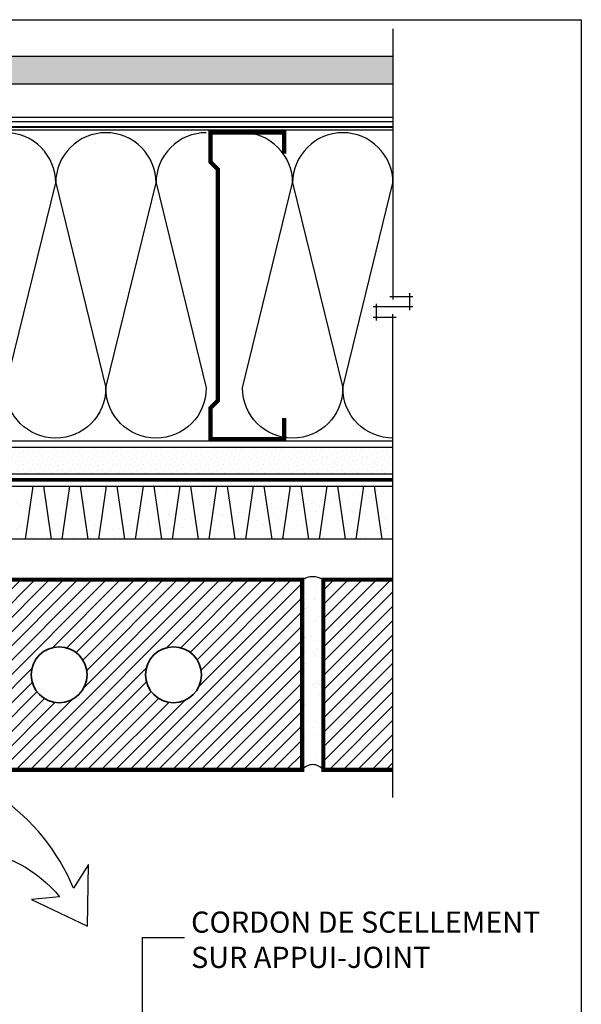
# Model space of a CAD drawing. Units: millimetres. Extents: x 3947 to 15586, y 1066 to 10387.
# Drawn here: x 11073 to 11338, y 3228 to 3694 of the extents above; entities that cross this region are included whole.
import ezdxf

# ---------------------------------------------------------------- set-up
doc = ezdxf.new("R2010")
doc.units = ezdxf.units.MM
doc.header["$LTSCALE"] = 50
doc.linetypes.add('ACAD_ISO03W100', pattern=[30, 12, -18])
doc.linetypes.add('ACAD_ISO10W100', pattern=[18, 12, -3, 0, -3])
for name, color, linetype in [('Blanc .25', 7, 'Continuous'), ('Gris .08', 8, 'Continuous'), ('Rouge .15', 1, 'Continuous'), ('Trame 30%', 9, 'Continuous')]:
    doc.layers.add(name, color=color, linetype=linetype)
doc.styles.add('Stylus', font='stylu.ttf')
doc.dimstyles.new('COTE 1_4', dxfattribs={"dimscale": 4, "dimtxt": 2.6, "dimasz": 3, "dimexe": 3, "dimexo": 1.5, "dimgap": 1.5, "dimtad": 1, "dimdec": 0, "dimzin": 3, "dimdsep": 46, "dimtxsty": 'Stylus', "dimblk1": '45', "dimblk2": '45', "dimsah": 1, "dimcen": 1, "dimdle": 3, "dimclrd": 1, "dimclre": 1, "dimclrt": 7, "dimadec": 0, "dimazin": 0, "dimtfac": 1, "dimtdec": 0, "dimtofl": 0, "dimtmove": 2, "dimatfit": 3, "dimldrblk": '45', "dimfxl": 0, "dimfrac": 2, "dimtolj": 1, "dimtzin": 0, "dimarcsym": 0})
pattern_1 = [(45, (5720.427, 1942.341), (-3.367596, 3.367596), [])]

# ---------------------------------------------------------------- blocks, each defined once
blk = doc.blocks.new('45')
at = {"layer": 'Blanc .25', "linetype": 'Continuous', "const_width": 0.2}
blk.add_lwpolyline([(-0.354, -0.354), (0.354, 0.354)], dxfattribs=at)
at = {"layer": 'Rouge .15', "linetype": 'Continuous'}
blk.add_line((-1, 0), (1, 0), dxfattribs=at)

msp = doc.modelspace()

# ---------------------------------------------------------------- hatches: boundary and pattern name
at = {"layer": 'Blanc .25'}
h = msp.add_hatch(dxfattribs=at)
h.set_pattern_fill('AR-SAND', color=256, scale=0.2, angle=270, style=0)
h.set_pattern_definition([(307.5, (5699.093, 1859.5574), (9.788265, 0.320006), [0, -7.7216, 0, -8.636, 0, -8.255]), (277.5, (5699.093, 1859.557), (14.336502, -8.990466), [0, -4.1656, 0, -6.9596, 0, -2.667]), (237.5, (5699.093, 1865.806), (0.028744, -15.819847), [0, -2.54, 0, -9.144, 0, -11.938]), (227.5, (5699.093, 1865.806), (4.458586, -15.27113), [0, -1.27, 0, -5.9944, 0, -6.858])])
h.paths.add_polyline_path([(11249.16, 3676.63), (10624.59, 3676.63), (10624.59, 3663.63), (11249.16, 3663.63)])
h = msp.add_hatch(dxfattribs=at)
h.set_pattern_fill('AR-SAND', color=256, scale=0.25, style=0)
h.paths.add_polyline_path([(11249.16, 3448.22), (10958.3, 3448.22), (10958.3, 3473.22), (11249.16, 3473.22)])
at = {"layer": 'Gris .08'}
h = msp.add_hatch(dxfattribs=at)
h.set_pattern_fill('LINE', color=256, scale=1.5, angle=45, style=0)
h.set_pattern_definition(pattern_1)
h.paths.add_polyline_path([(11206.19, 3429.07), (10976.19, 3429.07), (10976.19, 3339.07), (11206.19, 3339.07)])
h.paths.add_polyline_path([(11132.08, 3384.07, -1), (11158.54, 3384.07, -1)], flags=16)
h.paths.add_polyline_path([(11077.96, 3384.07, -1), (11104.43, 3384.07, -1)], flags=16)
h.paths.add_polyline_path([(11023.84, 3384.07, -1), (11050.31, 3384.07, -1)], flags=16)
h = msp.add_hatch(dxfattribs=at)
h.set_pattern_fill('LINE', color=256, scale=1.5, angle=45, style=0)
h.set_pattern_definition(pattern_1)
h.paths.add_polyline_path([(11249.16, 3339.07), (11249.16, 3429.07), (11216.19, 3429.07), (11216.19, 3339.07)])
at = {"layer": 'Rouge .15'}
h = msp.add_hatch(dxfattribs=at)
h.set_pattern_fill('DOTS', color=256, scale=1.4, angle=-45, style=0)
h.set_pattern_definition([(315, (5699.0932, 1840.5574), (2.3573172, 0.7857724), [0, -2.2225])])
h.paths.add_polyline_path([(11249.16, 3491.77), (11057.96, 3491.77, -0.070948), (11058.69, 3484.98), (11058.69, 3479.07), (11249.16, 3479.07)])
h = msp.add_hatch(dxfattribs=at)
h.set_pattern_fill('AR-SAND', color=256, scale=0.2, angle=-90, style=0)
h.set_pattern_definition([(307.5, (10898.636, 8669.8216), (9.788265, 0.320006), [0, -7.7216, 0, -8.636, 0, -8.255]), (277.5, (10898.636, 8669.822), (14.336502, -8.990466), [0, -4.1656, 0, -6.9596, 0, -2.667]), (237.5, (10898.636, 8676.07), (0.028744, -15.819847), [0, -2.54, 0, -9.144, 0, -11.938]), (227.5, (10898.636, 8676.07), (4.458586, -15.27113), [0, -1.27, 0, -5.9944, 0, -6.858])])
h.paths.add_polyline_path([(11216.19, 3339.07), (11216.19, 3429.07, 0.281647), (11206.19, 3429.07), (11206.19, 3339.07, -0.5)])

# ---------------------------------------------------------------- linework, layer by layer
at = {"layer": 'Blanc .25'}
for p, q in [((10998.95, 3473.22), (11249.16, 3473.22)), ((11249.16, 3448.22), (10958.3, 3448.22))]:
    msp.add_line(p, q, dxfattribs=at)
at = {"layer": 'Blanc .25', "linetype": 'ACAD_ISO10W100', "ltscale": 0.02, "const_width": 0.8}
msp.add_lwpolyline([(10608.64, 3643.14), (11249.16, 3643.14)], dxfattribs=at)
at = {"layer": 'Blanc .25', "const_width": 2}
for points in [[(11197.63, 3630.58), (11197.63, 3640.58), (11162.8, 3640.58), (11162.8, 3626.59), (11166.28, 3623.1), (11166.28, 3513.73), (11162.8, 3510.25), (11162.8, 3495.56), (11197.63, 3495.56), (11197.63, 3505.56)], [(11249.16, 3339.07), (11216.19, 3339.07), (11216.19, 3429.07), (11249.16, 3429.07)]]:
    msp.add_lwpolyline(points, dxfattribs=at)
at = {"layer": 'Blanc .25', "linetype": 'ACAD_ISO03W100', "ltscale": 0.004, "const_width": 1.8}
msp.add_lwpolyline([(11249.16, 3476.28), (10785.08, 3476.28)], dxfattribs=at)
at = {"layer": 'Blanc .25', "const_width": 2}
msp.add_lwpolyline([(10976.19, 3429.07), (11206.19, 3429.07), (11206.19, 3339.07), (10976.19, 3339.07)], close=True, dxfattribs=at)
at = {"layer": 'Blanc .25', "lineweight": 35}
for centre in [(11091.19, 3384.07), (11145.31, 3384.07)]:
    msp.add_circle(centre, 13.23, dxfattribs=at)
at = {"layer": 'Defpoints'}
msp.add_lwpolyline([(10597.23, 3693.9), (11338.27, 3693.9), (11338.27, 2941.87), (10597.23, 2941.87)], close=True, dxfattribs=at)
at = {"layer": 'Gris .08'}
for p, q in [((11249.16, 3689.63), (11249.16, 3561.49)), ((10624.59, 3647.82), (11249.16, 3647.82)), ((10624.59, 3645.82), (11249.16, 3645.82)), ((11249.16, 3641.59), (10624.59, 3641.59)), ((11247.66, 3562.99), (11258.53, 3562.99)), ((11257.03, 3564.49), (11257.03, 3556.55)), ((11258.53, 3558.05), (11239.79, 3558.05)), ((11241.29, 3551.61), (11241.29, 3559.55)), ((11249.16, 3326.07), (11249.16, 3554.61)), ((11250.66, 3553.11), (11239.79, 3553.11)), ((11249.16, 3494.56), (10624.59, 3494.56)), ((11078.7, 3473.22), (11075.05, 3448.22)), ((11083.75, 3473.22), (11087.4, 3448.22)), ((11096.09, 3473.22), (11092.44, 3448.22)), ((11101.15, 3473.22), (11104.8, 3448.22)), ((11113.49, 3473.22), (11109.84, 3448.22)), ((11118.54, 3473.22), (11122.19, 3448.22)), ((11130.88, 3473.22), (11127.23, 3448.22)), ((11135.94, 3473.22), (11139.59, 3448.22)), ((11148.28, 3473.22), (11144.63, 3448.22)), ((11153.33, 3473.22), (11156.98, 3448.22)), ((11165.67, 3473.22), (11162.02, 3448.22)), ((11170.73, 3473.22), (11174.38, 3448.22)), ((11183.07, 3473.22), (11179.42, 3448.22)), ((11188.12, 3473.22), (11191.77, 3448.22)), ((11200.46, 3473.22), (11196.81, 3448.22)), ((11205.52, 3473.22), (11209.17, 3448.22)), ((11217.86, 3473.22), (11214.21, 3448.22)), ((11222.91, 3473.22), (11226.56, 3448.22)), ((11235.25, 3473.22), (11231.6, 3448.22)), ((11240.31, 3473.22), (11243.96, 3448.22))]:
    msp.add_line(p, q, dxfattribs=at)
for points in [[(11113.32, 3640.44, 0.414214), (11089.58, 3616.7), (11113.32, 3519.73, -1), (11065.84, 3519.73), (11089.58, 3616.7, 0.414214), (11065.84, 3640.44, 0.414214)], [(11160.8, 3640.44, 0.414214), (11137.06, 3616.7), (11160.8, 3519.73, -1), (11113.32, 3519.73), (11137.06, 3616.7, 0.414214), (11113.32, 3640.44, 0.414214)], [(11225.42, 3640.44, 0.414214), (11201.68, 3616.7), (11225.42, 3519.73, -1), (11177.95, 3519.73), (11201.68, 3616.7, 0.414214), (11177.95, 3640.44, 0.414214)], [(11249.16, 3495.99, -0.414214), (11225.42, 3519.73), (11249.16, 3616.7, 0.414214), (11225.42, 3640.44)]]:
    msp.add_lwpolyline(points, format="xyb", dxfattribs=at)
at = {"layer": 'Rouge .15'}
for p, q in [((10624.59, 3676.63), (11249.16, 3676.63)), ((10624.59, 3663.63), (11249.16, 3663.63)), ((10785.04, 3491.77), (11249.16, 3491.77))]:
    msp.add_line(p, q, dxfattribs=at)
at = {"layer": 'Rouge .15', "ltscale": 0.05}
msp.add_line((10937.72, 3479.07), (11249.16, 3479.07), dxfattribs=at)
at = {"layer": 'Rouge .15'}
msp.add_lwpolyline([(11067.71, 3306.63), (11049.13, 3301.34, -0.204152), (11091.43, 3279.01), (11078.17, 3277.85), (11104.54, 3265.14), (11105.03, 3294.41), (11098.03, 3283.08, 0.145027), (11063.09, 3326.23)], format="xyb", close=True, dxfattribs=at)
for centre, radius, start, end in [((11211.19, 3420.89), 9.58, 58.5406, 121.4594), ((11211.19, 3335.32), 6.25, 36.8699, 143.1301)]:
    msp.add_arc(centre, radius, start, end, dxfattribs=at)

# ---------------------------------------------------------------- texts
at = {"layer": 'Blanc .25', "insert": (11153.63, 3272.08), "char_height": 10, "width": 289.6733, "attachment_point": 1, "style": 'Stylus'}
msp.add_mtext('CORDON DE SCELLEMENT\\PSUR APPUI-JOINT', dxfattribs=at)

# ---------------------------------------------------------------- leaders
at = {"layer": 'Trame 30%'}
msp.add_leader([(11130.67, 3037.44), (11130.67, 3259.84), (11150.44, 3259.84)], dimstyle='COTE 1_4', override={"dimgap": 1.5, "dimtad": 0}, dxfattribs=at)

doc.saveas('drawing.dxf')
